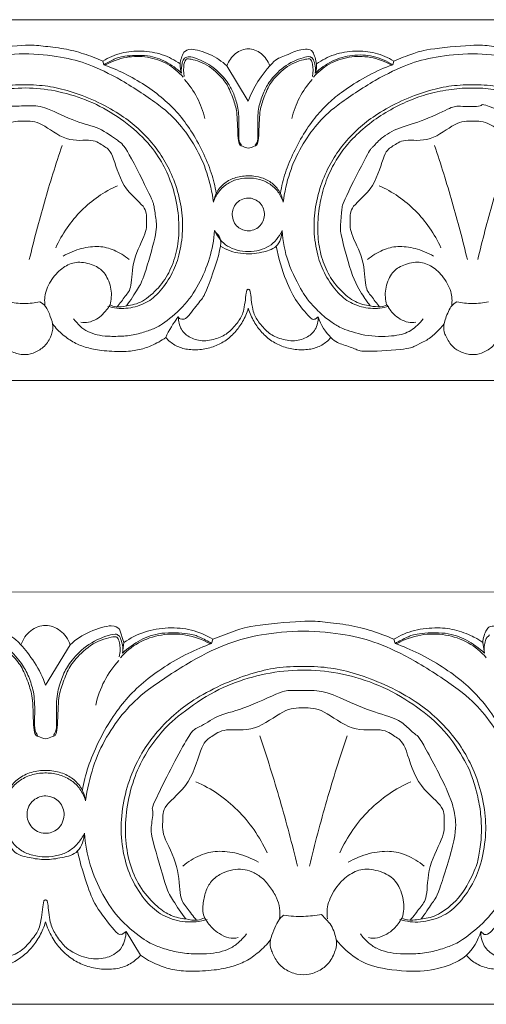
# Model space of a CAD drawing. Units: millimetres. Extents: x -1568 to 448, y -698 to 194.
# Drawn here: x -847 to -757, y -470 to -279 of the extents above; entities that cross this region are included whole.
import ezdxf

# ---------------------------------------------------------------- set-up
doc = ezdxf.new("R2010")
doc.units = ezdxf.units.MM
doc.header["$MEASUREMENT"] = 0
doc.layers.get('0').update_dxf_attribs({"lineweight": 5})

msp = doc.modelspace()

# ---------------------------------------------------------------- linework, layer by layer
for p, q in [((-830.706, -287.91), (-830.918, -287.197)), ((-802.701, -295.001), (-806.854, -288.132)), ((-774.696, -287.91), (-774.484, -287.197)), ((-789.133, -336.84), (-789.768, -337.308)), ((-826.815, -400.061), (-827.65, -397.451)), ((-842.018, -408.331), (-837.242, -400.48)), ((-826.815, -400.061), (-827.13, -402.097)), ((-809.812, -400.227), (-809.569, -399.412)), ((-774.468, -399.412), (-774.225, -400.228)), ((-756.907, -402.098), (-757.223, -400.062)), ((-788.496, -452.791), (-786.838, -454.626)), ((-826.414, -456.146), (-827.245, -456.687)), ((-826.414, -456.146), (-823.614, -460.742)), ((-756.962, -456.672), (-757.622, -456.147))]:
    msp.add_line(p, q)
for points in [[(-1194.004, -279.169), (110.344, -279.169)], [(110.344, -349.169), (-1194.004, -349.169)], [(-1392.011, -390.229), (107.99, -390.252)], [(107.99, -470.252), (-1392.01, -470.229)]]:
    msp.add_lwpolyline(points)
for points in [[(-861.44, -287.197), (-860.301, -286.687), (-857.56, -285.765), (-855.756, -284.937), (-845.355, -283.949), (-842.836, -284.271), (-838.371, -284.734), (-834.644, -285.715), (-832.128, -286.655), (-830.918, -287.197)], [(-774.484, -287.197), (-773.345, -286.687), (-770.604, -285.765), (-768.8, -284.937), (-758.398, -283.949), (-755.88, -284.271), (-751.415, -284.734), (-747.688, -285.715), (-745.172, -286.655), (-743.962, -287.197)], [(-809.462, -314.612), (-809.698, -312.671), (-810.604, -308.732), (-812.826, -303.762), (-816.058, -299.282), (-819.2, -296.136), (-827.65, -290.538), (-833.802, -287.655), (-838.712, -286.36), (-846.179, -285.53), (-853.646, -286.36), (-858.556, -287.655), (-864.708, -290.538), (-873.158, -296.136), (-876.3, -299.282), (-879.532, -303.762), (-881.755, -308.732), (-882.66, -312.671), (-882.896, -314.612)], [(-830.918, -287.197), (-829.798, -286.508), (-827.316, -285.433), (-823.446, -285.114), (-819.251, -285.771), (-816.978, -287.008), (-815.921, -287.765)], [(-815.647, -289.546), (-816.551, -288.676), (-818.716, -287.199), (-821.915, -285.929), (-827.326, -286.192), (-828.498, -286.778), (-830.074, -287.497), (-830.706, -287.91)], [(-830.509, -287.981), (-829.233, -287.263), (-826.34, -286.224), (-822.216, -286.258), (-818.223, -287.581), (-816.201, -289.331), (-815.345, -290.335)], [(-815.647, -289.546), (-815.844, -288.979), (-816.117, -287.958), (-815.608, -286.165), (-815.195, -285.481)], [(-815.052, -286.614), (-815.257, -286.923), (-815.567, -287.317), (-815.756, -288.912), (-815.647, -289.546)], [(-815.195, -285.481), (-814.748, -285.213), (-814.379, -284.542), (-809.975, -285.75), (-807.834, -287.233), (-806.854, -288.132)], [(-804.043, -303.545), (-804.245, -303.115), (-804.69, -303.02), (-804.399, -297.994), (-804.893, -295.316), (-805.736, -292.947), (-806.751, -291.176), (-809.426, -288.173), (-813.031, -286.502), (-814.167, -286.293), (-814.762, -286.483), (-815.052, -286.614)], [(-806.854, -288.132), (-806.687, -287.663), (-806.22, -286.758), (-805.22, -285.668), (-803.985, -284.983), (-802.701, -284.762), (-801.417, -284.983), (-800.182, -285.668), (-799.182, -286.758), (-798.715, -287.663), (-798.548, -288.132)], [(-789.755, -289.546), (-789.558, -288.979), (-789.235, -288.047), (-790.225, -284.96), (-791.159, -284.932), (-792.818, -284.842), (-796.416, -286.604), (-797.695, -286.726), (-801.96, -292.43), (-802.701, -295.001)], [(-801.359, -303.545), (-801.158, -303.115), (-800.713, -303.082), (-800.998, -297.779), (-800.466, -295.121), (-799.509, -292.594), (-798.239, -290.601), (-795.149, -287.495), (-790.667, -286.058), (-790.668, -286.591), (-790.148, -286.349), (-789.535, -288.713), (-789.755, -289.546)], [(-722.506, -314.612), (-722.742, -312.671), (-723.647, -308.732), (-725.87, -303.762), (-729.102, -299.282), (-732.244, -296.136), (-740.694, -290.538), (-746.846, -287.655), (-751.756, -286.36), (-759.223, -285.53), (-766.69, -286.36), (-771.6, -287.655), (-777.752, -290.538), (-786.202, -296.136), (-789.344, -299.282), (-792.576, -303.762), (-794.798, -308.732), (-795.704, -312.671), (-795.94, -314.612)], [(-774.893, -287.981), (-776.169, -287.263), (-779.062, -286.224), (-783.186, -286.258), (-787.179, -287.581), (-789.201, -289.331), (-790.057, -290.335)], [(-774.696, -287.91), (-775.857, -287.172), (-778.468, -286.051), (-782.564, -285.888), (-786.533, -287.018), (-788.781, -288.611), (-789.755, -289.546)], [(-774.484, -287.197), (-775.604, -286.508), (-778.086, -285.433), (-781.956, -285.114), (-786.151, -285.771), (-788.424, -287.008), (-789.481, -287.765)], [(-808.908, -312.843), (-809.147, -311.502), (-809.758, -308.949), (-811.503, -304.699), (-813.789, -300.612), (-816.255, -297.316), (-819.058, -294.527), (-822.683, -291.833), (-826.777, -289.493), (-829.354, -288.402), (-830.706, -287.91)], [(-814.831, -286.965), (-814.976, -287.242), (-815.193, -287.336), (-815.342, -289.433), (-815.127, -290.187)], [(-790.571, -286.965), (-790.736, -286.888), (-790.289, -286.553), (-794.376, -287.378), (-797.601, -290.356), (-798.909, -292.203), (-800.077, -295.376), (-800.617, -297.39), (-800.647, -303.689), (-801.481, -303.561), (-802.701, -304.381), (-803.921, -303.561), (-804.755, -303.689), (-804.785, -297.39), (-805.325, -295.376), (-806.493, -292.203), (-807.801, -290.356), (-811.026, -287.378), (-815.113, -286.553), (-814.666, -286.888), (-814.831, -286.965)], [(-796.494, -312.843), (-796.255, -311.502), (-795.614, -308.88), (-794.003, -304.94), (-791.74, -300.792), (-789.176, -297.359), (-786.828, -295.013), (-784.086, -292.77), (-779.362, -289.816), (-776.301, -288.495), (-774.696, -287.91)], [(-790.275, -290.187), (-790.06, -289.433), (-790.209, -287.336), (-790.426, -287.242), (-790.571, -286.965)], [(-829.928, -334.803), (-828.798, -335.125), (-826.455, -335.43), (-822.743, -334.398), (-820.162, -332.506), (-817.475, -328.692), (-816.064, -325.085), (-815.277, -320.013), (-815.603, -315.569), (-816.843, -310.664), (-818.788, -306.643), (-820.904, -303.487), (-824.102, -300.147), (-827.054, -297.802), (-831.748, -295.106), (-836.847, -293.128), (-840.982, -292.049), (-845.416, -291.717), (-850.294, -291.886), (-854.209, -292.726), (-859.535, -294.609), (-864.414, -297.219), (-867.628, -299.584), (-870.942, -302.873), (-873.154, -305.936), (-875.227, -309.939), (-876.612, -314.649), (-877.105, -319.65), (-876.425, -324.505), (-875.085, -328.357), (-872.318, -332.406), (-869.64, -334.368), (-866.149, -335.41), (-863.612, -335.139), (-862.43, -334.803)], [(-815.062, -290.807), (-814.11, -291.862), (-812.46, -294.198), (-811.469, -296.961), (-811.155, -298.366)], [(-790.34, -290.807), (-791.292, -291.862), (-792.942, -294.198), (-793.933, -296.961), (-794.247, -298.366)], [(-775.474, -334.803), (-776.604, -335.125), (-778.947, -335.43), (-782.659, -334.398), (-785.24, -332.506), (-787.927, -328.692), (-789.338, -325.085), (-790.125, -320.013), (-789.799, -315.569), (-788.559, -310.664), (-786.614, -306.643), (-784.498, -303.487), (-781.3, -300.147), (-778.348, -297.802), (-773.654, -295.106), (-768.555, -293.128), (-764.42, -292.049), (-759.986, -291.717), (-755.108, -291.886), (-751.193, -292.726), (-745.867, -294.609), (-740.988, -297.219), (-737.774, -299.584), (-734.46, -302.873), (-732.248, -305.936), (-730.175, -309.939), (-728.79, -314.649), (-728.297, -319.65), (-728.977, -324.505), (-730.317, -328.357), (-733.084, -332.406), (-735.762, -334.368), (-739.253, -335.41), (-741.79, -335.139), (-742.972, -334.803)], [(-826.342, -334.692), (-825.272, -334.559), (-823.323, -334.146), (-819.929, -331.242), (-817.795, -327.946), (-816.389, -323.81), (-816.018, -319.332), (-816.555, -314.047), (-818.222, -309.107), (-820.188, -305.386), (-824.11, -300.778), (-829.455, -296.925), (-834.842, -294.281), (-841.011, -292.67), (-846.443, -292.256), (-852.744, -292.889), (-858.637, -294.762), (-863.873, -297.486), (-869.434, -301.906), (-872.762, -306.305), (-875.3, -311.615), (-876.348, -318.862), (-876.173, -320.847), (-875.829, -324.094), (-875.012, -326.654), (-873.836, -329.121), (-872.205, -331.35), (-869.961, -333.311), (-868.17, -334.336), (-866.728, -334.642), (-866.016, -334.692)], [(-739.386, -334.692), (-738.392, -334.582), (-736.539, -334.189), (-733.509, -331.747), (-731.369, -328.921), (-729.816, -325.259), (-729.148, -321.331), (-729.216, -316.874), (-730.085, -312.388), (-731.599, -308.423), (-733.481, -305.186), (-735.826, -302.264), (-739.223, -299.242), (-742.73, -296.876), (-746.995, -294.754), (-750.54, -293.532), (-755.277, -292.561), (-759.223, -292.361), (-763.169, -292.561), (-767.906, -293.532), (-771.451, -294.754), (-775.715, -296.876), (-779.223, -299.242), (-782.62, -302.264), (-784.965, -305.186), (-786.847, -308.423), (-788.361, -312.388), (-789.23, -316.874), (-789.298, -321.331), (-788.63, -325.259), (-787.077, -328.921), (-784.937, -331.747), (-781.907, -334.189), (-780.054, -334.582), (-779.06, -334.692)], [(-866.016, -334.692), (-866.812, -333.709), (-868.214, -331.653), (-869.851, -327.93), (-871.806, -320.623), (-871.9, -319.1), (-871.384, -315.739), (-872.007, -316.148), (-866.41, -304.87), (-865.887, -304.173), (-862.817, -301.293), (-861.457, -300.487), (-856.478, -299.148), (-849.675, -295.86), (-848.628, -295.977), (-844.854, -295.857), (-842.262, -295.911), (-835.781, -299.278), (-831.717, -299.917), (-827.568, -302.958), (-826.508, -303.692), (-821.082, -314.562), (-821.09, -314.984), (-820.499, -318.216), (-820.397, -320.412), (-823.086, -329.659), (-823.89, -330.997), (-825.523, -333.678), (-826.342, -334.692)], [(-739.386, -334.692), (-738.566, -333.678), (-736.944, -331.004), (-736.093, -329.635), (-733.577, -320.502), (-733.548, -320.073), (-733.925, -315.345), (-734.169, -314.543), (-739.844, -302.881), (-741.464, -302.959), (-739.183, -302.482), (-758.82, -294.816), (-756.294, -296.17), (-762.494, -295.901), (-763.106, -296.076), (-769.442, -299.139), (-774.109, -300.182), (-777.505, -302.524), (-778.821, -304.308), (-779.066, -304.093), (-784.54, -314.969), (-784.507, -315.606), (-784.922, -319.705), (-784.827, -320.585), (-782.496, -329.671), (-780.016, -333.43), (-779.499, -334.141), (-779.06, -334.692)], [(-828.154, -334.873), (-827.567, -334.249), (-826.538, -332.651), (-825.218, -331.416), (-825.336, -325.745), (-822.143, -320.18), (-822.612, -317.995), (-822.205, -315.577), (-827.306, -312.013), (-829.056, -304.511), (-830.696, -303.852), (-832.683, -302.157), (-837.994, -303.116), (-843.012, -298.83), (-846.179, -298.868), (-849.346, -298.83), (-854.364, -303.116), (-859.675, -302.157), (-861.662, -303.852), (-863.302, -304.511), (-865.052, -312.013), (-870.154, -315.577), (-869.746, -317.995), (-870.215, -320.18), (-867.022, -325.745), (-867.14, -331.416), (-865.82, -332.651), (-864.791, -334.249), (-864.204, -334.873)], [(-777.248, -334.873), (-777.835, -334.249), (-778.864, -332.651), (-780.184, -331.416), (-780.066, -325.745), (-783.259, -320.18), (-782.79, -317.995), (-783.197, -315.577), (-778.096, -312.013), (-776.346, -304.511), (-774.706, -303.852), (-772.719, -302.157), (-767.408, -303.116), (-762.39, -298.83), (-759.223, -298.868), (-756.056, -298.83), (-751.038, -303.116), (-745.727, -302.157), (-743.74, -303.852), (-742.1, -304.511), (-740.35, -312.013), (-735.248, -315.577), (-735.656, -317.995), (-735.187, -320.18), (-738.38, -325.745), (-738.262, -331.416), (-739.582, -332.651), (-740.611, -334.249), (-741.198, -334.873)], [(-838.825, -303.586), (-840.042, -307.229), (-842.32, -314.567), (-844.28, -321.996), (-845.18, -325.729)], [(-766.577, -303.586), (-765.36, -307.229), (-763.082, -314.567), (-761.122, -321.996), (-760.222, -325.729)], [(-751.869, -303.586), (-753.086, -307.229), (-755.363, -314.567), (-757.324, -321.996), (-758.224, -325.729)], [(-795.94, -314.612), (-796.05, -313.894), (-796.527, -312.471), (-797.997, -310.82), (-800.051, -309.746), (-802.563, -309.351), (-805.155, -309.669), (-807.394, -310.792), (-808.879, -312.479), (-809.352, -313.894), (-809.462, -314.612)], [(-828.065, -311.384), (-829.361, -311.968), (-831.847, -313.363), (-835.175, -316.128), (-837.93, -319.476), (-839.431, -322.098), (-840.053, -323.449)], [(-809.462, -314.612), (-809.251, -313.911), (-808.546, -312.515), (-807.181, -311.173), (-805.14, -310.125), (-802.893, -309.804), (-800.472, -310.051), (-798.4, -311.045), (-796.909, -312.416), (-796.161, -313.877), (-795.94, -314.612)], [(-777.337, -311.384), (-776.041, -311.968), (-773.555, -313.363), (-770.227, -316.128), (-767.472, -319.476), (-765.971, -322.098), (-765.349, -323.449)], [(-803.746, -319.957), (-803.39, -320.085), (-802.696, -320.251), (-801.248, -319.878), (-800.371, -319.199), (-799.668, -318.058), (-799.506, -316.787), (-799.809, -315.524), (-800.607, -314.454), (-801.727, -313.934), (-802.608, -313.656), (-804.234, -314.093), (-805.054, -314.757), (-805.722, -315.856), (-805.897, -317.019), (-805.601, -318.412), (-804.799, -319.433), (-804.114, -319.821), (-803.746, -319.957)], [(-836.581, -337.205), (-836.218, -337.73), (-835.334, -338.713), (-833.878, -339.745), (-832.067, -340.356), (-830.033, -340.654), (-826.798, -340.626), (-823.994, -340.203), (-821.449, -339.288), (-819.839, -338.687), (-815.18, -335.023), (-812.213, -330.625), (-810.037, -325.525), (-809.39, -321.92), (-809.249, -320.107)], [(-816.269, -336.84), (-816.187, -337.002), (-815.946, -337.331), (-815.296, -337.276), (-814.603, -337.251), (-811.674, -333.108), (-811.278, -333.192), (-806.95, -321.157), (-808.714, -321.043), (-809.249, -320.107)], [(-809.249, -320.107), (-808.962, -320.732), (-808.169, -321.939), (-806.788, -323.189), (-804.924, -323.947), (-802.701, -324.275), (-800.478, -323.947), (-798.614, -323.189), (-797.233, -321.939), (-796.44, -320.732), (-796.153, -320.107)], [(-808.112, -323.134), (-807.505, -323.497), (-806.145, -324.112), (-804.376, -324.569), (-801.843, -324.661), (-800.397, -324.362), (-796.868, -323.62), (-796.201, -321.184), (-796.153, -320.107)], [(-796.153, -320.107), (-795.989, -322.191), (-795.322, -326.15), (-791.896, -332.726), (-790.642, -334.114), (-788.336, -336.632), (-786.12, -338.167), (-784.537, -339.175), (-779.524, -340.748), (-773.944, -340.621), (-771.163, -339.717), (-769.446, -338.102), (-768.821, -337.205)], [(-825.827, -325.729), (-826.684, -324.967), (-828.818, -323.686), (-831.562, -323.051), (-835.046, -323.398), (-837.516, -324.412), (-838.608, -325.067)], [(-789.768, -337.308), (-790.07, -337.238), (-790.094, -337.806), (-793.466, -333.895), (-795.296, -330.351), (-796.904, -325.379), (-797.29, -323.134)], [(-779.575, -325.729), (-778.718, -324.967), (-776.584, -323.686), (-773.84, -323.051), (-770.356, -323.398), (-767.886, -324.412), (-766.794, -325.067)], [(-842.138, -334.658), (-842.232, -333.725), (-842.237, -331.973), (-840.333, -328.625), (-837.992, -326.727), (-835.545, -325.966), (-832.209, -326.849), (-830.395, -328.284), (-829.082, -331.466), (-829.257, -333.525), (-829.51, -334.517)], [(-763.264, -334.658), (-763.17, -333.747), (-763.136, -332.067), (-765.047, -328.65), (-767.335, -326.772), (-769.799, -325.966), (-773.123, -326.809), (-775.026, -328.294), (-776.315, -331.462), (-776.145, -333.525), (-775.892, -334.517)], [(-802.701, -331.455), (-802.833, -331.619), (-803.034, -330.99), (-803.503, -335.94), (-804.327, -337.351), (-806.27, -339.808), (-808.261, -340.972), (-811.402, -341.714), (-814.007, -341.024), (-815.906, -339.403), (-816.281, -337.663), (-816.269, -336.84)], [(-789.133, -336.84), (-789.121, -337.663), (-789.496, -339.403), (-791.395, -341.024), (-794, -341.714), (-797.141, -340.972), (-799.132, -339.808), (-801.075, -337.351), (-801.899, -335.94), (-802.368, -330.99), (-802.569, -331.619), (-802.701, -331.455)], [(-849.242, -333.903), (-849.664, -334.186), (-850.301, -334.409), (-851.715, -337.816), (-851.775, -338.655), (-851.729, -340.007), (-850.437, -342.375), (-848.886, -343.614), (-846.384, -344.33), (-844.444, -343.989), (-842.348, -342.867), (-840.924, -340.773), (-840.416, -338.753), (-840.816, -337.354), (-841.133, -336.742)], [(-843.117, -333.903), (-844.118, -334.135), (-846.179, -334.381), (-848.241, -334.135), (-849.242, -333.903)], [(-841.133, -336.742), (-841.285, -336.059), (-842.064, -334.585), (-842.71, -334.157), (-843.117, -333.903)], [(-762.285, -333.903), (-762.708, -334.186), (-763.345, -334.409), (-764.759, -337.816), (-764.818, -338.655), (-764.773, -340.007), (-763.481, -342.375), (-761.93, -343.614), (-759.428, -344.33), (-757.487, -343.989), (-755.392, -342.867), (-753.968, -340.773), (-753.46, -338.753), (-753.86, -337.354), (-754.176, -336.742)], [(-756.16, -333.903), (-757.161, -334.135), (-759.223, -334.381), (-761.284, -334.135), (-762.285, -333.903)], [(-829.51, -334.517), (-829.889, -335.186), (-831.058, -336.566), (-832.045, -337.257), (-833.727, -338.055), (-834.694, -337.965), (-835.182, -337.864)], [(-829.51, -334.517), (-829.127, -334.689), (-828.556, -334.952), (-826.968, -334.887), (-826.342, -334.692)], [(-802.701, -335.184), (-802.969, -336.081), (-803.754, -337.876), (-805.233, -339.904), (-807.257, -341.659), (-809.452, -342.723), (-812.107, -343.332), (-814.929, -343.18), (-816.992, -342.434), (-818.205, -341.431), (-818.704, -340.861)], [(-786.698, -340.861), (-787.197, -341.431), (-788.41, -342.434), (-790.473, -343.18), (-793.295, -343.332), (-795.95, -342.723), (-798.145, -341.659), (-800.169, -339.904), (-801.648, -337.876), (-802.433, -336.081), (-802.701, -335.184)], [(-779.06, -334.692), (-778.438, -334.867), (-776.93, -334.953), (-776.222, -334.712), (-775.794, -334.546)], [(-775.794, -334.546), (-775.466, -335.177), (-774.471, -336.454), (-773.355, -337.268), (-771.676, -338.052), (-770.708, -337.965), (-770.22, -337.864)], [(-818.704, -340.861), (-818.21, -339.531), (-815.844, -336.118), (-816.371, -336.951), (-816.269, -336.84)], [(-764.763, -338.26), (-765.277, -338.902), (-766.44, -340.102), (-768.292, -341.595), (-770.6, -342.485), (-771.048, -343.077), (-780.733, -343.721), (-781.532, -343.193), (-784.36, -342.211), (-786.502, -341.552), (-788.714, -338.35), (-789.133, -336.84)], [(-840.639, -338.26), (-840.049, -339.002), (-838.691, -340.387), (-836.459, -341.947), (-834.089, -342.843), (-831.393, -343.405), (-826.95, -343.67), (-824.126, -343.338), (-821.57, -342.561), (-819.575, -341.476), (-818.704, -340.861)], [(-857.221, -400.061), (-857.269, -399.216), (-856.374, -397.186), (-855.8, -396.78), (-852.957, -396.819), (-849.524, -398.618), (-847.695, -398.907), (-842.871, -405.393), (-842.018, -408.331)], [(-837.242, -400.48), (-837.435, -399.944), (-837.971, -398.911), (-839.121, -397.664), (-840.542, -396.881), (-842.018, -396.629), (-843.495, -396.881), (-844.915, -397.664), (-846.065, -398.91), (-846.602, -399.944), (-846.794, -400.48)], [(-827.65, -397.451), (-828.165, -397.144), (-828.589, -396.378), (-833.653, -397.758), (-836.115, -399.453), (-837.242, -400.48)], [(-809.569, -399.412), (-810.857, -398.625), (-813.711, -397.396), (-818.161, -397.031), (-822.986, -397.783), (-825.6, -399.196), (-826.815, -400.061)], [(-809.569, -399.412), (-808.26, -398.829), (-805.107, -397.775), (-803.033, -396.83), (-791.071, -395.7), (-788.175, -396.069), (-783.04, -396.598), (-778.754, -397.719), (-775.86, -398.794), (-774.468, -399.412)], [(-757.223, -400.062), (-757.773, -399.663), (-758.504, -399.107), (-762.29, -397.511), (-765.83, -397.079), (-770.6, -397.443), (-773.229, -398.653), (-774.468, -399.412)], [(-757.223, -400.062), (-757.27, -399.218), (-756.375, -397.187), (-755.801, -396.782), (-752.958, -396.82), (-749.525, -398.62), (-747.697, -398.908), (-742.873, -405.394), (-742.019, -408.332)], [(-843.561, -418.095), (-843.792, -417.603), (-844.304, -417.566), (-843.977, -411.505), (-844.588, -408.468), (-845.688, -405.58), (-847.149, -403.302), (-850.703, -399.752), (-855.857, -398.11), (-855.857, -398.718), (-856.454, -398.442), (-857.159, -401.144), (-856.906, -402.096)], [(-855.967, -399.147), (-855.778, -399.058), (-856.292, -398.675), (-851.592, -399.619), (-847.883, -403.022), (-846.379, -405.133), (-845.036, -408.759), (-844.415, -411.061), (-844.38, -418.259), (-843.421, -418.114), (-842.018, -419.05), (-840.615, -418.114), (-839.656, -418.259), (-839.621, -411.061), (-839.001, -408.759), (-837.657, -405.133), (-836.153, -403.023), (-832.445, -399.619), (-827.745, -398.675), (-828.258, -399.058), (-828.069, -399.147)], [(-840.475, -418.095), (-840.244, -417.603), (-839.732, -417.566), (-840.059, -411.505), (-839.448, -408.468), (-838.348, -405.58), (-836.887, -403.302), (-833.333, -399.753), (-828.179, -398.111), (-828.18, -398.719), (-827.582, -398.442), (-826.877, -401.144), (-827.13, -402.097)], [(-834.243, -430.744), (-833.971, -428.525), (-832.93, -424.023), (-830.374, -418.343), (-826.657, -413.223), (-823.044, -409.628), (-813.327, -403.231), (-806.253, -399.935), (-800.606, -398.456), (-792.019, -397.507), (-783.432, -398.456), (-777.785, -399.936), (-770.71, -403.231), (-760.993, -409.629), (-757.38, -413.224), (-753.663, -418.344), (-751.107, -424.024), (-750.065, -428.526), (-749.794, -430.745)], [(-828.069, -399.147), (-827.902, -399.463), (-827.652, -399.57), (-827.481, -401.968), (-827.728, -402.829)], [(-810.039, -400.309), (-811.507, -399.487), (-814.833, -398.3), (-819.576, -398.339), (-824.169, -399.851), (-826.493, -401.851), (-827.478, -402.998)], [(-827.13, -402.097), (-826.091, -401.103), (-823.601, -399.414), (-819.922, -397.963), (-813.7, -398.263), (-812.351, -398.933), (-810.54, -399.755), (-809.812, -400.227)], [(-774.225, -400.228), (-773.498, -399.755), (-771.686, -398.934), (-770.338, -398.264), (-764.116, -397.964), (-760.437, -399.415), (-757.947, -401.104), (-756.907, -402.098)], [(-773.999, -400.309), (-772.531, -399.488), (-769.204, -398.301), (-764.462, -398.34), (-759.869, -399.852), (-757.545, -401.852), (-756.56, -402.999)], [(-755.909, -398.554), (-756.245, -398.873), (-756.789, -399.257), (-757.088, -401.308), (-756.907, -402.098)], [(-834.88, -428.722), (-834.605, -427.189), (-833.903, -424.271), (-831.896, -419.415), (-829.267, -414.743), (-826.431, -410.977), (-823.208, -407.789), (-819.039, -404.71), (-814.331, -402.036), (-811.367, -400.789), (-809.812, -400.227)], [(-749.157, -428.723), (-749.432, -427.191), (-750.134, -424.272), (-752.141, -419.416), (-754.771, -414.744), (-757.606, -410.978), (-760.83, -407.79), (-764.999, -404.711), (-769.707, -402.036), (-772.671, -400.79), (-774.225, -400.228)], [(-827.803, -403.538), (-828.898, -404.744), (-830.795, -407.413), (-831.935, -410.571), (-832.296, -412.176)], [(-773.33, -453.82), (-772.03, -454.188), (-769.336, -454.536), (-765.066, -453.356), (-762.099, -451.194), (-759.009, -446.836), (-757.387, -442.714), (-756.482, -436.917), (-756.856, -431.838), (-758.283, -426.233), (-760.519, -421.637), (-762.953, -418.029), (-766.63, -414.213), (-770.025, -411.532), (-775.424, -408.452), (-781.287, -406.191), (-786.042, -404.957), (-791.141, -404.578), (-796.751, -404.771), (-801.253, -405.731), (-807.378, -407.883), (-812.989, -410.866), (-816.685, -413.569), (-820.496, -417.327), (-823.039, -420.828), (-825.423, -425.403), (-827.016, -430.786), (-827.583, -436.501), (-826.8, -442.05), (-825.259, -446.452), (-822.077, -451.079), (-818.998, -453.322), (-814.983, -454.512), (-812.065, -454.203), (-810.706, -453.819)], [(-814.831, -453.692), (-815.798, -453.609), (-817.715, -453.168), (-820.254, -451.522), (-823.639, -447.937), (-825.699, -443.437), (-826.624, -438.515), (-826.534, -433.069), (-825.268, -427.237), (-823.146, -422.27), (-820.099, -417.962), (-816.943, -414.617), (-809.872, -409.657), (-803.714, -407.084), (-796.727, -405.449), (-789.627, -405.256), (-782.781, -406.319), (-775.547, -408.944), (-769.102, -413.025), (-764.048, -417.428), (-759.876, -424.312), (-759.209, -426.454), (-757.971, -430.524), (-757.517, -434.32), (-757.44, -437.877), (-757.991, -441.56), (-758.501, -443.806), (-761.293, -449.412), (-765.663, -452.965), (-768.503, -453.693), (-771.736, -454.04), (-772.442, -453.707), (-772.949, -453.521)], [(-769.206, -453.693), (-768.457, -452.761), (-766.89, -450.179), (-766.129, -449.755), (-762.073, -436.931), (-762.736, -433.555), (-763.063, -430.434), (-769.765, -417.794), (-770.006, -418.303), (-772.197, -416.071), (-774.156, -414.648), (-780.676, -412.919), (-786.657, -409.732), (-790.312, -409.221), (-794.629, -409.504), (-795.254, -409.025), (-804.354, -413.318), (-808.78, -414.044), (-812.524, -416.947), (-813.572, -416.293), (-821.985, -432.905), (-820.942, -431.9), (-821.578, -435.991), (-821.627, -437.268), (-818.422, -448.481), (-817.49, -449.686), (-815.714, -452.601), (-814.831, -453.692)], [(-771.29, -453.9), (-770.615, -453.187), (-769.431, -451.361), (-767.913, -449.949), (-768.049, -443.467), (-764.378, -437.108), (-764.916, -434.61), (-764.448, -431.847), (-770.315, -427.774), (-772.327, -419.2), (-774.213, -418.447), (-776.498, -416.509), (-782.606, -417.605), (-788.377, -412.707), (-792.019, -412.751), (-795.66, -412.707), (-801.431, -417.605), (-807.539, -416.509), (-809.824, -418.446), (-811.71, -419.199), (-813.722, -427.773), (-819.589, -431.846), (-819.12, -434.609), (-819.659, -437.107), (-815.987, -443.467), (-816.123, -449.948), (-814.605, -451.36), (-813.422, -453.186), (-812.746, -453.899)], [(-800.476, -418.143), (-799.076, -422.306), (-796.457, -430.692), (-794.202, -439.182), (-793.168, -443.449)], [(-783.562, -418.143), (-784.961, -422.306), (-787.58, -430.692), (-789.834, -439.182), (-790.869, -443.449)], [(-849.793, -430.744), (-849.667, -429.922), (-849.122, -428.305), (-847.415, -426.378), (-844.84, -425.094), (-841.859, -424.731), (-838.97, -425.182), (-836.608, -426.409), (-834.917, -428.296), (-834.369, -429.923), (-834.243, -430.744)], [(-834.243, -430.744), (-834.485, -429.942), (-835.297, -428.346), (-836.865, -426.813), (-839.213, -425.615), (-841.798, -425.249), (-844.582, -425.531), (-846.964, -426.666), (-848.679, -428.234), (-849.539, -429.903), (-849.793, -430.744)], [(-812.849, -427.054), (-811.359, -427.722), (-808.5, -429.316), (-804.673, -432.476), (-801.504, -436.302), (-799.778, -439.299), (-799.064, -440.843)], [(-771.188, -427.055), (-772.678, -427.722), (-775.537, -429.317), (-779.364, -432.477), (-782.532, -436.302), (-784.258, -439.3), (-784.973, -440.843)], [(-840.816, -436.851), (-841.225, -436.998), (-842.023, -437.188), (-843.688, -436.762), (-844.697, -435.985), (-845.506, -434.682), (-845.691, -433.229), (-845.344, -431.785), (-844.426, -430.562), (-843.138, -429.968), (-842.124, -429.651), (-840.255, -430.15), (-839.312, -430.908), (-838.544, -432.165), (-838.342, -433.494), (-838.683, -435.086), (-839.605, -436.253), (-840.392, -436.696), (-840.816, -436.851)], [(-849.548, -437.023), (-849.497, -438.254), (-848.587, -441.065), (-845.143, -441.79), (-842.074, -442.366), (-838.862, -441.79), (-835.457, -441.065), (-834.538, -438.254), (-834.488, -437.023)], [(-834.488, -437.023), (-834.817, -437.738), (-835.73, -439.117), (-837.318, -440.545), (-839.461, -441.412), (-842.018, -441.787), (-844.574, -441.412), (-846.717, -440.545), (-848.306, -439.117), (-849.218, -437.738), (-849.548, -437.023)], [(-803.056, -456.565), (-803.473, -457.165), (-804.49, -458.287), (-806.164, -459.467), (-808.247, -460.166), (-810.586, -460.506), (-814.306, -460.474), (-817.531, -459.99), (-820.457, -458.944), (-822.308, -458.257), (-827.667, -454.071), (-831.079, -449.044), (-833.581, -443.215), (-834.326, -439.096), (-834.488, -437.023)], [(-780.981, -456.565), (-780.563, -457.165), (-779.547, -458.288), (-777.872, -459.467), (-775.789, -460.166), (-773.45, -460.507), (-769.73, -460.475), (-766.505, -459.991), (-763.579, -458.945), (-761.728, -458.258), (-756.369, -454.072), (-752.957, -449.045), (-750.455, -443.216), (-749.711, -439.097), (-749.549, -437.024)], [(-827.245, -456.687), (-827.64, -456.546), (-827.565, -457.412), (-832.41, -451.234), (-833.578, -448.26), (-835.358, -442.84), (-835.795, -440.483)], [(-815.423, -443.449), (-814.438, -442.577), (-811.983, -441.114), (-808.828, -440.388), (-804.821, -440.785), (-801.981, -441.944), (-800.724, -442.692)], [(-768.613, -443.449), (-769.599, -442.578), (-772.053, -441.115), (-775.208, -440.388), (-779.216, -440.785), (-782.056, -441.944), (-783.312, -442.693)], [(-748.242, -440.484), (-748.689, -443.183), (-750.576, -449.034), (-753.348, -453.743), (-756.491, -457.11), (-756.635, -456.626), (-756.962, -456.672)], [(-796.665, -453.654), (-796.562, -452.969), (-796.559, -451.523), (-797.108, -449.666), (-798.537, -447.244), (-800.179, -445.507), (-802.096, -444.413), (-803.696, -443.976), (-805.753, -444.089), (-807.712, -444.67), (-809.782, -446.062), (-810.963, -448.072), (-811.527, -450.526), (-811.631, -453.255), (-809.51, -455.692), (-808.499, -456.494), (-806.405, -457.542), (-805.254, -457.434), (-804.665, -457.317)], [(-787.371, -453.654), (-787.479, -452.613), (-787.518, -450.692), (-785.32, -446.788), (-782.689, -444.641), (-779.856, -443.719), (-776.034, -444.683), (-773.844, -446.381), (-772.363, -450.002), (-772.558, -452.359), (-772.849, -453.493)], [(-857.621, -456.146), (-857.634, -457.086), (-857.203, -459.075), (-855.019, -460.928), (-852.023, -461.717), (-848.411, -460.869), (-846.122, -459.538), (-843.887, -456.73), (-842.94, -455.118), (-842.401, -449.461), (-842.169, -450.179), (-842.018, -449.992)], [(-842.018, -449.992), (-841.873, -450.149), (-841.612, -449.572), (-841.293, -454.249), (-840.379, -456.322), (-838.626, -458.774), (-837.114, -460.067), (-833.194, -461.787), (-829.215, -461.043), (-828.234, -460.081), (-827.287, -459.645), (-826.392, -457.166), (-826.414, -456.146)], [(-757.622, -456.147), (-757.636, -457.088), (-757.205, -459.077), (-755.021, -460.929), (-752.024, -461.718), (-748.412, -460.87), (-746.123, -459.54), (-743.888, -456.732), (-742.941, -455.12), (-742.402, -449.463), (-742.17, -450.181), (-742.019, -449.994)], [(-795.851, -452.979), (-794.585, -453.163), (-791.916, -453.301), (-789.655, -453.021), (-788.496, -452.791)], [(-842.017, -454.254), (-842.3, -455.189), (-843.085, -457.035), (-844.651, -459.331), (-846.812, -461.319), (-849.053, -462.572), (-851.894, -463.433), (-854.852, -463.519), (-857.407, -463.057), (-859.768, -461.514), (-860.128, -461.073), (-860.42, -460.742)], [(-823.614, -460.742), (-824.188, -461.394), (-825.583, -462.539), (-827.955, -463.392), (-831.201, -463.566), (-834.254, -462.87), (-836.778, -461.654), (-839.106, -459.648), (-840.806, -457.33), (-841.709, -455.279), (-842.017, -454.254)], [(-811.187, -453.492), (-811.627, -453.688), (-812.285, -453.989), (-814.11, -453.914), (-814.831, -453.692)], [(-786.838, -454.626), (-786.286, -455.447), (-785.548, -457.733), (-785.506, -458.998), (-786.577, -461.809), (-788.389, -463.577), (-790.909, -464.571), (-793.251, -464.536), (-795.7, -463.548), (-797.497, -461.709), (-798.322, -459.427), (-798.783, -458.316), (-796.797, -453.414), (-796.276, -453.347), (-795.851, -452.979)], [(-772.949, -453.521), (-773.338, -454.261), (-774.549, -455.77), (-775.748, -456.619), (-777.702, -457.537), (-778.81, -457.433), (-779.371, -457.318)], [(-760.422, -460.743), (-759.848, -461.395), (-758.453, -462.54), (-756.081, -463.393), (-752.835, -463.568), (-749.782, -462.871), (-747.258, -461.656), (-744.93, -459.649), (-743.23, -457.332), (-742.327, -455.28), (-742.019, -454.256)], [(-757.622, -456.147), (-758.144, -457.861), (-760.184, -461.319), (-764.668, -463.049), (-769.565, -464.194), (-778.363, -463.214), (-781.706, -461.573), (-784.599, -459.116), (-785.647, -457.77)], [(-798.389, -457.77), (-799.068, -458.618), (-800.629, -460.201), (-803.196, -461.983), (-805.922, -463.008), (-809.022, -463.65), (-814.131, -463.953), (-817.379, -463.574), (-820.318, -462.685), (-822.612, -461.445), (-823.614, -460.742)]]:
    msp.add_open_spline(points, degree=3)

doc.saveas('drawing.dxf')
